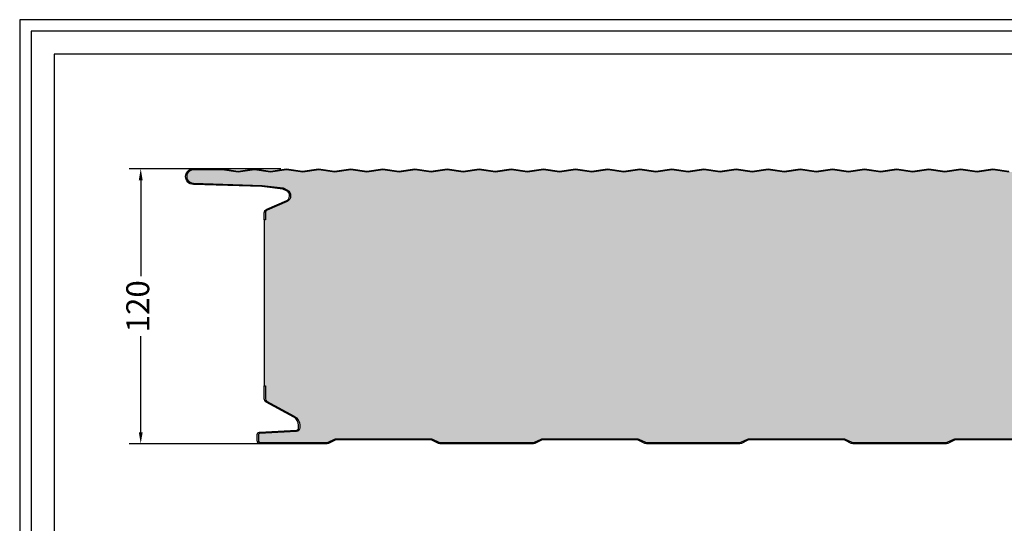
# Model space of a CAD drawing. Units: millimetres. Extents: x 710 to 5100, y 241 to 1236.
# Drawn here: x 710 to 1139, y 1016 to 1236 of the extents above; entities that cross this region are included whole.
import ezdxf

# ---------------------------------------------------------------- set-up
doc = ezdxf.new("R2010")
doc.units = ezdxf.units.MM
for name, color, linetype in [('Lamiera_Esterna', 20, 'Continuous'), ('Lamiera_Interna', 20, 'Continuous'), ('Poliuretano', 41, 'Continuous'), ('squadratura', 253, 'Continuous'), ('T50', 7, 'Continuous')]:
    doc.layers.add(name, color=color, linetype=linetype)
doc.styles.get("Standard").update_dxf_attribs({"font": 'arial.ttf'})
doc.dimstyles.new('QuotePannelli', dxfattribs={"dimtxt": 15, "dimasz": 15, "dimexe": 5, "dimexo": 2.5, "dimgap": 2.5, "dimtad": 0, "dimtoh": 1, "dimtxsty": 'Standard', "dimcen": 10, "dimadec": 0, "dimazin": 0, "dimtfac": 1, "dimtmove": 0, "dimatfit": 3, "dimfxl": 1, "dimarcsym": 0})

# ---------------------------------------------------------------- blocks, each defined once
blk = doc.blocks.new('*D1')
at = {"layer": 'Defpoints', "color": 0, "transparency": 16777216}
for p in [(762.7761928601047, 1171.059519366859), (826.3122287972895, 1171.059519366859), (829.4756317614159, 1051.059519366859)]:
    blk.add_point(p, dxfattribs=at)
at = {"layer": 'T50', "color": 0, "lineweight": -2, "transparency": 16777216}
for p, q in [((823.8122287972895, 1171.059519366859), (757.7761928601047, 1171.059519366859)), ((762.7761928601047, 1166.059519366859), (762.7761928601047, 1124.118864523748)), ((762.7761928601047, 1056.059519366859), (762.7761928601047, 1098.000174209969)), ((826.9756317614159, 1051.059519366859), (757.7761928601047, 1051.059519366859))]:
    blk.add_line(p, q, dxfattribs=at)
at = {"layer": 'T50', "color": 0, "transparency": 16777216}
for points in [[(761.9428595267714, 1166.059519366859), (763.6095261934381, 1166.059519366859), (762.7761928601047, 1171.059519366859)], [(761.9428595267714, 1056.059519366859), (763.6095261934381, 1056.059519366859), (762.7761928601047, 1051.059519366859)]]:
    blk.add_solid(points, dxfattribs=at)
at = {"layer": 'T50', "color": 0, "transparency": 16777216, "insert": (762.7761928601046, 1111.059519366859), "char_height": 10, "attachment_point": 5, "rotation": 90}
blk.add_mtext('120', dxfattribs=at)

msp = doc.modelspace()

# ---------------------------------------------------------------- hatches: boundary and pattern name
at = {"layer": 'Poliuretano'}
h = msp.add_hatch(dxfattribs=at)
h.set_pattern_fill('HONEY', color=256, scale=2)
h.set_pattern_definition([(0, (-5772.80659145577, -85.66211023909557), (9.525, 5.49926129), [6.35, -12.7]), (120, (-5772.80659145577, -85.66211023909557), (-9.524999979188381, 5.499261326046781), [6.349999999999985, -12.69999999999997]), (59.99999999999999, (-5772.80659145577, -85.66211023909557), (2.081161820655097e-08, 10.99852261604678), [-12.7, 6.35])])
edge = h.paths.add_edge_path()
edge.add_line((1913.590410365816, 1153.55492128885), (1906.479400931172, 1153.554921288848))
edge.add_arc((1906.480921578901, 1153.0549236012), 0.5000000000232375, 90.17425366263645, 107.6139263446083)
edge.add_line((1906.329620796454, 1153.531482173942), (1905.818813713051, 1153.369307961119))
edge.add_arc((1905.516212148169, 1154.322425106539), 0.9999999999811874, 253.4960707110036, 287.61392634513976, ccw=False)
edge.add_line((1905.23213104921, 1153.36362485144), (1904.652361799969, 1153.535403576564))
edge.add_arc((1904.510321250492, 1153.056003449055), 0.4999999999512547, 73.49607070999325, 90.13051191646585)
edge.add_line((1904.50918232015, 1153.556002151842), (1898.313336628601, 1153.556002151842))
edge.add_arc((1898.313336628601, 1157.056002151842), 3.5, 180, 270, ccw=False)
edge.add_line((1894.813336628601, 1157.056002151842), (1894.813336628601, 1160.651868438558))
edge.add_arc((1893.313336628601, 1160.651868438556), 1.5, 1.042204158021965e-10, 69.97724395050317)
edge.add_line((1893.826926626853, 1162.061203499389), (1889.973863134676, 1163.465337212675))
edge.add_arc((1889.460273136422, 1162.056002151845), 1.499999999997182, 69.9772439503903, 89.99999999993052)
edge.add_line((1889.460273136423, 1163.556002151842), (1880.308636222099, 1163.556002151842))
edge.add_arc((1880.353928445154, 1166.096593968396), 2.540995506451619, 181.0213283156155, 268.9786716843845, ccw=False)
edge.add_line((1877.813336628601, 1166.05130174534), (1877.813336628601, 1168.256002151952))
edge.add_arc((1875.513270011498, 1168.255935552496), 2.300066618067065, 0.001659024874700344, 90.0016590248747)
edge.add_line((1875.513203412042, 1170.556002169599), (1862.347696430678, 1170.559509899352))
edge.add_line((1862.347696430678, 1170.559509899352), (1855.31222879729, 1169.554443094582))
edge.add_line((1855.31222879729, 1169.554443094582), (1848.382984271304, 1170.544335169723))
edge.add_line((1848.382984271304, 1170.544335169723), (1841.382984271304, 1169.544335169723))
edge.add_line((1841.382984271304, 1169.544335169723), (1834.382984271304, 1170.544335169723))
edge.add_line((1834.382984271304, 1170.544335169723), (1827.382984271304, 1169.544335169723))
edge.add_line((1827.382984271304, 1169.544335169723), (1820.382984271304, 1170.544335169723))
edge.add_line((1820.382984271304, 1170.544335169723), (1813.382984271304, 1169.544335169723))
edge.add_line((1813.382984271304, 1169.544335169723), (1806.382984271304, 1170.544335169723))
edge.add_line((1806.382984271304, 1170.544335169723), (1799.382984271304, 1169.544335169723))
edge.add_line((1799.382984271304, 1169.544335169723), (1792.382984271304, 1170.544335169723))
edge.add_line((1792.382984271304, 1170.544335169723), (1785.382984271304, 1169.544335169723))
edge.add_line((1785.382984271304, 1169.544335169723), (1778.382984271304, 1170.544335169723))
edge.add_line((1778.382984271304, 1170.544335169723), (1771.382984271304, 1169.544335169723))
edge.add_line((1771.382984271304, 1169.544335169723), (1764.382984271304, 1170.544335169723))
edge.add_line((1764.382984271304, 1170.544335169723), (1757.382984271304, 1169.544335169723))
edge.add_line((1757.382984271304, 1169.544335169723), (1750.382984271304, 1170.544335169723))
edge.add_line((1750.382984271304, 1170.544335169723), (1743.382984271304, 1169.544335169723))
edge.add_line((1743.382984271304, 1169.544335169723), (1736.382984271304, 1170.544335169723))
edge.add_line((1736.382984271304, 1170.544335169723), (1729.382984271304, 1169.544335169723))
edge.add_line((1729.382984271304, 1169.544335169723), (1722.382984271304, 1170.544335169723))
edge.add_line((1722.382984271304, 1170.544335169723), (1715.382984271304, 1169.544335169723))
edge.add_line((1715.382984271304, 1169.544335169723), (1708.382984271304, 1170.544335169723))
edge.add_line((1708.382984271304, 1170.544335169723), (1701.382984271304, 1169.544335169723))
edge.add_line((1701.382984271304, 1169.544335169723), (1694.382984271304, 1170.544335169723))
edge.add_line((1694.382984271304, 1170.544335169723), (1687.382984271304, 1169.544335169723))
edge.add_line((1687.382984271304, 1169.544335169723), (1680.382984271304, 1170.544335169723))
edge.add_line((1680.382984271304, 1170.544335169723), (1673.382984271304, 1169.544335169723))
edge.add_line((1673.382984271304, 1169.544335169723), (1666.382984271304, 1170.544335169723))
edge.add_line((1666.382984271304, 1170.544335169723), (1659.382984271304, 1169.544335169723))
edge.add_line((1659.382984271304, 1169.544335169723), (1652.382984271304, 1170.544335169723))
edge.add_line((1652.382984271304, 1170.544335169723), (1645.382984271304, 1169.544335169723))
edge.add_line((1645.382984271304, 1169.544335169723), (1638.382984271304, 1170.544335169723))
edge.add_line((1638.382984271304, 1170.544335169723), (1631.382984271304, 1169.544335169723))
edge.add_line((1631.382984271304, 1169.544335169723), (1624.382984271304, 1170.544335169723))
edge.add_line((1624.382984271304, 1170.544335169723), (1617.382984271304, 1169.544335169723))
edge.add_line((1617.382984271304, 1169.544335169723), (1610.382984271304, 1170.544335169723))
edge.add_line((1610.382984271304, 1170.544335169723), (1603.382984271304, 1169.544335169723))
edge.add_line((1603.382984271304, 1169.544335169723), (1596.382984271304, 1170.544335169723))
edge.add_line((1596.382984271304, 1170.544335169723), (1589.382984271304, 1169.544335169723))
edge.add_line((1589.382984271304, 1169.544335169723), (1582.382984271304, 1170.544335169723))
edge.add_line((1582.382984271304, 1170.544335169723), (1575.382984271304, 1169.544335169723))
edge.add_line((1575.382984271304, 1169.544335169723), (1568.382984271304, 1170.544335169723))
edge.add_line((1568.382984271304, 1170.544335169723), (1561.382984271304, 1169.544335169723))
edge.add_line((1561.382984271304, 1169.544335169723), (1554.382984271304, 1170.544335169723))
edge.add_line((1554.382984271304, 1170.544335169723), (1547.382984271304, 1169.544335169723))
edge.add_line((1547.382984271304, 1169.544335169723), (1540.382984271304, 1170.544335169723))
edge.add_line((1540.382984271304, 1170.544335169723), (1533.382984271304, 1169.544335169723))
edge.add_line((1533.382984271304, 1169.544335169723), (1526.382984271304, 1170.544335169723))
edge.add_line((1526.382984271304, 1170.544335169723), (1519.382984271304, 1169.544335169723))
edge.add_line((1519.382984271304, 1169.544335169723), (1512.382984271304, 1170.544335169723))
edge.add_line((1512.382984271304, 1170.544335169723), (1505.382984271304, 1169.544335169723))
edge.add_line((1505.382984271304, 1169.544335169723), (1498.382984271304, 1170.544335169723))
edge.add_line((1498.382984271304, 1170.544335169723), (1491.382984271304, 1169.544335169723))
edge.add_line((1491.382984271304, 1169.544335169723), (1484.382984271304, 1170.544335169723))
edge.add_line((1484.382984271304, 1170.544335169723), (1477.382984271304, 1169.544335169723))
edge.add_line((1477.382984271304, 1169.544335169723), (1470.382984271304, 1170.544335169723))
edge.add_line((1470.382984271304, 1170.544335169723), (1463.382984271304, 1169.544335169723))
edge.add_line((1463.382984271304, 1169.544335169723), (1456.382984271304, 1170.544335169723))
edge.add_line((1456.382984271304, 1170.544335169723), (1449.382984271304, 1169.544335169723))
edge.add_line((1449.382984271304, 1169.544335169723), (1442.382984271304, 1170.544335169723))
edge.add_line((1442.382984271304, 1170.544335169723), (1435.382984271304, 1169.544335169723))
edge.add_line((1435.382984271304, 1169.544335169723), (1428.382984271304, 1170.544335169723))
edge.add_line((1428.382984271304, 1170.544335169723), (1421.382984271304, 1169.544335169723))
edge.add_line((1421.382984271304, 1169.544335169723), (1414.382984271304, 1170.544335169723))
edge.add_line((1414.382984271304, 1170.544335169723), (1407.382984271304, 1169.544335169723))
edge.add_line((1407.382984271304, 1169.544335169723), (1400.382984271304, 1170.544335169723))
edge.add_line((1400.382984271304, 1170.544335169723), (1393.382984271304, 1169.544335169723))
edge.add_line((1393.382984271304, 1169.544335169723), (1386.382984271304, 1170.544335169723))
edge.add_line((1386.382984271304, 1170.544335169723), (1379.382984271304, 1169.544335169723))
edge.add_line((1379.382984271304, 1169.544335169723), (1372.382984271304, 1170.544335169723))
edge.add_line((1372.382984271304, 1170.544335169723), (1365.382984271304, 1169.544335169723))
edge.add_line((1365.382984271304, 1169.544335169723), (1358.382984271304, 1170.544335169723))
edge.add_line((1358.382984271304, 1170.544335169723), (1351.382984271304, 1169.544335169723))
edge.add_line((1351.382984271304, 1169.544335169723), (1344.382984271304, 1170.544335169723))
edge.add_line((1344.382984271304, 1170.544335169723), (1337.382984271304, 1169.544335169723))
edge.add_line((1337.382984271304, 1169.544335169723), (1330.382984271304, 1170.544335169723))
edge.add_line((1330.382984271304, 1170.544335169723), (1323.382984271304, 1169.544335169723))
edge.add_line((1323.382984271304, 1169.544335169723), (1316.382984271304, 1170.544335169723))
edge.add_line((1316.382984271304, 1170.544335169723), (1309.382984271304, 1169.544335169723))
edge.add_line((1309.382984271304, 1169.544335169723), (1302.382984271304, 1170.544335169723))
edge.add_line((1302.382984271304, 1170.544335169723), (1295.382984271304, 1169.544335169723))
edge.add_line((1295.382984271304, 1169.544335169723), (1288.382984271304, 1170.544335169723))
edge.add_line((1288.382984271304, 1170.544335169723), (1281.382984271304, 1169.544335169723))
edge.add_line((1281.382984271304, 1169.544335169723), (1274.382984271304, 1170.544335169723))
edge.add_line((1274.382984271304, 1170.544335169723), (1267.382984271304, 1169.544335169723))
edge.add_line((1267.382984271304, 1169.544335169723), (1260.382984271304, 1170.544335169723))
edge.add_line((1260.382984271304, 1170.544335169723), (1253.382984271304, 1169.544335169723))
edge.add_line((1253.382984271304, 1169.544335169723), (1246.382984271304, 1170.544335169723))
edge.add_line((1246.382984271304, 1170.544335169723), (1239.382984271304, 1169.544335169723))
edge.add_line((1239.382984271304, 1169.544335169723), (1232.382984271304, 1170.544335169723))
edge.add_line((1232.382984271304, 1170.544335169723), (1225.382984271304, 1169.544335169723))
edge.add_line((1225.382984271304, 1169.544335169723), (1218.382984271304, 1170.544335169723))
edge.add_line((1218.382984271304, 1170.544335169723), (1211.382984271304, 1169.544335169723))
edge.add_line((1211.382984271304, 1169.544335169723), (1204.382984271304, 1170.544335169723))
edge.add_line((1204.382984271304, 1170.544335169723), (1197.382984271304, 1169.544335169723))
edge.add_line((1197.382984271304, 1169.544335169723), (1190.382984271304, 1170.544335169723))
edge.add_line((1190.382984271304, 1170.544335169723), (1183.382984271304, 1169.544335169723))
edge.add_line((1183.382984271304, 1169.544335169723), (1176.382984271304, 1170.544335169723))
edge.add_line((1176.382984271304, 1170.544335169723), (1169.382984271304, 1169.544335169723))
edge.add_line((1169.382984271304, 1169.544335169723), (1162.382984271304, 1170.544335169723))
edge.add_line((1162.382984271304, 1170.544335169723), (1155.382984271304, 1169.544335169723))
edge.add_line((1155.382984271304, 1169.544335169723), (1148.382984271304, 1170.544335169723))
edge.add_line((1148.382984271304, 1170.544335169723), (1141.382984271304, 1169.544335169723))
edge.add_line((1141.382984271304, 1169.544335169723), (1134.382984271304, 1170.544335169723))
edge.add_line((1134.382984271304, 1170.544335169723), (1127.382984271304, 1169.544335169723))
edge.add_line((1127.382984271304, 1169.544335169723), (1120.382984271304, 1170.544335169723))
edge.add_line((1120.382984271304, 1170.544335169723), (1113.382984271304, 1169.544335169723))
edge.add_line((1113.382984271304, 1169.544335169723), (1106.382984271304, 1170.544335169723))
edge.add_line((1106.382984271304, 1170.544335169723), (1099.382984271304, 1169.544335169723))
edge.add_line((1099.382984271304, 1169.544335169723), (1092.382984271304, 1170.544335169723))
edge.add_line((1092.382984271304, 1170.544335169723), (1085.382984271304, 1169.544335169723))
edge.add_line((1085.382984271304, 1169.544335169723), (1078.382984271304, 1170.544335169723))
edge.add_line((1078.382984271304, 1170.544335169723), (1071.382984271304, 1169.544335169723))
edge.add_line((1071.382984271304, 1169.544335169723), (1064.382984271304, 1170.544335169723))
edge.add_line((1064.382984271304, 1170.544335169723), (1057.382984271304, 1169.544335169723))
edge.add_line((1057.382984271304, 1169.544335169723), (1050.382984271304, 1170.544335169723))
edge.add_line((1050.382984271304, 1170.544335169723), (1043.382984271304, 1169.544335169723))
edge.add_line((1043.382984271304, 1169.544335169723), (1036.382984271304, 1170.544335169723))
edge.add_line((1036.382984271304, 1170.544335169723), (1029.382984271304, 1169.544335169723))
edge.add_line((1029.382984271304, 1169.544335169723), (1022.382984271304, 1170.544335169723))
edge.add_line((1022.382984271304, 1170.544335169723), (1015.382984271304, 1169.544335169723))
edge.add_line((1015.382984271304, 1169.544335169723), (1008.382984271304, 1170.544335169723))
edge.add_line((1008.382984271304, 1170.544335169723), (1001.382984271304, 1169.544335169723))
edge.add_line((1001.382984271304, 1169.544335169723), (994.3829842713043, 1170.544335169723))
edge.add_line((994.3829842713043, 1170.544335169723), (987.3829842713043, 1169.544335169723))
edge.add_line((987.3829842713043, 1169.544335169723), (980.3829842713043, 1170.544335169723))
edge.add_line((980.3829842713043, 1170.544335169723), (973.3829842713043, 1169.544335169723))
edge.add_line((973.3829842713043, 1169.544335169723), (966.3829842713043, 1170.544335169723))
edge.add_line((966.3829842713043, 1170.544335169723), (959.3829842713043, 1169.544335169723))
edge.add_line((959.3829842713043, 1169.544335169723), (952.3829842713043, 1170.544335169723))
edge.add_line((952.3829842713043, 1170.544335169723), (945.3829842713043, 1169.544335169723))
edge.add_line((945.3829842713043, 1169.544335169723), (938.3829842713043, 1170.544335169723))
edge.add_line((938.3829842713043, 1170.544335169723), (931.3829842713043, 1169.544335169723))
edge.add_line((931.3829842713043, 1169.544335169723), (924.3829842713043, 1170.544335169723))
edge.add_line((924.3829842713043, 1170.544335169723), (917.3829842713043, 1169.544335169723))
edge.add_line((917.3829842713043, 1169.544335169723), (910.3829842713043, 1170.544335169723))
edge.add_line((910.3829842713043, 1170.544335169723), (903.3829842713043, 1169.544335169723))
edge.add_line((903.3829842713043, 1169.544335169723), (896.3829842713043, 1170.544335169723))
edge.add_line((896.3829842713043, 1170.544335169723), (889.3829842713043, 1169.544335169723))
edge.add_line((889.3829842713043, 1169.544335169723), (882.3829842713043, 1170.544335169723))
edge.add_line((882.3829842713043, 1170.544335169723), (875.3829842713043, 1169.544335169723))
edge.add_line((875.3829842713043, 1169.544335169723), (868.3829842713043, 1170.544335169723))
edge.add_line((868.3829842713043, 1170.544335169723), (861.3829842713043, 1169.544335169723))
edge.add_line((861.3829842713043, 1169.544335169723), (854.3829842713043, 1170.544335169723))
edge.add_line((854.3829842713043, 1170.544335169723), (847.3829842713043, 1169.544335169723))
edge.add_line((847.3829842713043, 1169.544335169723), (840.3829842713043, 1170.544335169723))
edge.add_line((840.3829842713043, 1170.544335169723), (833.3829842713043, 1169.544335169723))
edge.add_line((833.3829842713043, 1169.544335169723), (826.3829842713043, 1170.544335169723))
edge.add_line((826.3829842713043, 1170.544335169723), (819.3829842713043, 1169.544335169723))
edge.add_line((819.3829842713043, 1169.544335169723), (812.3122287972895, 1170.554443094582))
edge.add_line((812.3122287972895, 1170.554443094582), (805.3122287972895, 1169.554443094582))
edge.add_line((805.3122287972895, 1169.554443094582), (798.276694891358, 1170.559519366859))
edge.add_line((798.276694891358, 1170.559519366859), (785.7122287972837, 1170.559519366859))
edge.add_arc((785.7122287970855, 1167.659519366858), 2.900000000000546, 89.99999999608275, 270.1585322431726)
edge.add_line((785.7202528247275, 1164.759530467744), (815.6597511822714, 1163.758546436816))
edge.add_line((815.6597511822714, 1163.758546436816), (824.9304911286293, 1162.675520929856))
edge.add_line((824.9304911286293, 1162.675520929856), (826.8281892681028, 1161.724945586818))
edge.add_arc((825.6327777962637, 1159.529269970294), 2.500000000000651, -2.168994746692988, 61.43440312459552, ccw=False)
edge.add_line((828.1309866548203, 1159.434652323779), (828.1309866548203, 1159.089191033826))
edge.add_arc((825.6309866548198, 1159.089191033827), 2.500000000000455, 293.7155047647919, 359.99999999997914, ccw=False)
edge.add_line((826.6364755264534, 1156.800306561202), (817.9371597312005, 1152.978765837967))
edge.add_arc((818.4600139444495, 1151.7885459122), 1.300000000001952, 113.7155047647386, 180.0000000000201)
edge.add_line((817.1600139444475, 1151.7885459122), (817.1600139444439, 1148.822736835854))
edge.add_line((817.1600139444439, 1148.822736835854), (816.6600139444439, 1148.822736835854))
edge.add_line((816.6600139444439, 1148.822736835854), (816.6611072069194, 1076.337924121765))
edge.add_line((816.6611072069194, 1076.337924121765), (817.160614844843, 1076.337924121765))
edge.add_line((817.160614844843, 1076.337924121765), (817.161107206923, 1070.707787138655))
edge.add_arc((818.4611072069209, 1070.707787138655), 1.299999999997908, 179.9999999999599, 233.0551367975563)
edge.add_line((817.6797471433314, 1069.668808577268), (829.7415510405139, 1063.10189193382))
edge.add_arc((827.5898103912012, 1059.149675824078), 4.500000000001374, 8.043459615691972e-06, 61.43440312456647, ccw=False)
edge.add_line((832.0898103912026, 1059.14967645581), (832.0898105593609, 1057.951826521698))
edge.add_arc((830.5898105593623, 1057.951826311121), 1.499999999998651, -86.99999195654402, 8.04347121174942e-06, ccw=False)
edge.add_line((830.6683147040152, 1056.453882020011), (814.5636428197198, 1055.609869663414))
edge.add_arc((814.589810958233, 1055.110554904443), 0.5000000000001622, 93.00001840475875, 180.0000241594909)
edge.add_line((814.0898109582325, 1055.110554693611), (814.0898113163552, 1052.559519226475))
edge.add_arc((815.0898113163552, 1052.559519366859), 1.00000000000001, 180.0000080433669, 270)
edge.add_line((815.0898113163552, 1051.559519366859), (843.8614524542066, 1051.55951936686))
edge.add_arc((843.8614524542048, 1052.859519366843), 1.299999999982901, 270.0000000000801, 295.830938110563)
edge.add_line((844.427884791747, 1051.689410650978), (847.2998155639028, 1053.079669896538))
edge.add_arc((848.0841064928157, 1051.459519366863), 1.799999999994712, 90.00000000011579, 115.8309381105735, ccw=False)
edge.add_line((848.0841064928121, 1053.259519366858), (889.1379457258084, 1053.259519366858))
edge.add_arc((889.1379457258266, 1051.459519366804), 1.800000000053387, 64.1690618899787, 90.000000000579, ccw=False)
edge.add_line((889.9222366547496, 1053.07966989654), (892.7941674269044, 1051.689410650979))
edge.add_arc((893.3605997644494, 1052.859519366858), 1.29999999999716, 244.1690618896082, 270.0000000000401)
edge.add_line((893.3605997644503, 1051.559519366861), (933.8614524542066, 1051.559519366859))
edge.add_arc((933.861452454203, 1052.859519366842), 1.299999999983356, 270.0000000001604, 295.8309381106439)
edge.add_line((934.427884791747, 1051.689410650978), (937.2998155639019, 1053.079669896538))
edge.add_arc((938.0841064928112, 1051.459519366877), 1.799999999980029, 90.00000000020259, 115.8309381106711, ccw=False)
edge.add_line((938.0841064928048, 1053.259519366858), (979.1379457258084, 1053.259519366857))
edge.add_arc((979.1379457258239, 1051.459519366804), 1.800000000052933, 64.16906188987531, 90.00000000049221, ccw=False)
edge.add_line((979.9222366547496, 1053.079669896538), (982.7941674268953, 1051.689410650978))
edge.add_arc((983.3605997644476, 1052.859519366876), 1.300000000017521, 244.1690618896863, 270.0000000001202)
edge.add_line((983.3605997644503, 1051.559519366859), (1023.861452454207, 1051.55951936686))
edge.add_arc((1023.861452454205, 1052.859519366843), 1.299999999982901, 270.0000000000801, 295.830938110563)
edge.add_line((1024.427884791747, 1051.689410650978), (1027.299815563903, 1053.079669896538))
edge.add_arc((1028.084106492816, 1051.459519366863), 1.799999999994712, 90.00000000011579, 115.8309381105735, ccw=False)
edge.add_line((1028.084106492812, 1053.259519366858), (1069.137945725809, 1053.259519366858))
edge.add_arc((1069.137945725829, 1051.459519366781), 1.800000000077034, 64.16906189015032, 90.00000000063687, ccw=False)
edge.add_line((1069.922236654757, 1053.07966989654), (1072.794167426898, 1051.689410650978))
edge.add_arc((1073.360599764445, 1052.859519366873), 1.300000000011869, 244.1690618898329, 270.0000000002405)
edge.add_line((1073.36059976445, 1051.559519366861), (1113.861452454208, 1051.559519366859))
edge.add_arc((1113.861452454204, 1052.85951936684), 1.299999999981537, 270.0000000001604, 295.8309381106428)
edge.add_line((1114.427884791747, 1051.689410650978), (1117.299815563902, 1053.079669896538))
edge.add_arc((1118.084106492811, 1051.459519366877), 1.799999999980029, 90.00000000020259, 115.8309381106711, ccw=False)
edge.add_line((1118.084106492805, 1053.259519366858), (1159.137945725809, 1053.259519366857))
edge.add_arc((1159.137945725824, 1051.459519366804), 1.800000000052933, 64.16906188987531, 90.00000000049221, ccw=False)
edge.add_line((1159.92223665475, 1053.079669896538), (1162.794167426895, 1051.689410650978))
edge.add_arc((1163.360599764448, 1052.859519366876), 1.300000000017521, 244.1690618896863, 270.0000000001202)
edge.add_line((1163.36059976445, 1051.559519366859), (1203.861452454208, 1051.55951936686))
edge.add_arc((1203.861452454206, 1052.859519366841), 1.299999999981083, 270.0000000000801, 295.8309381105618)
edge.add_line((1204.427884791747, 1051.689410650978), (1207.299815563903, 1053.079669896538))
edge.add_arc((1208.084106492816, 1051.459519366863), 1.799999999994712, 90.00000000011579, 115.8309381105735, ccw=False)
edge.add_line((1208.084106492812, 1053.259519366858), (1249.137945725809, 1053.259519366858))
edge.add_arc((1249.137945725827, 1051.459519366804), 1.800000000053387, 64.1690618899787, 90.000000000579, ccw=False)
edge.add_line((1249.92223665475, 1053.07966989654), (1252.794167426904, 1051.689410650979))
edge.add_arc((1253.360599764449, 1052.859519366859), 1.299999999999194, 244.1690618896071, 270.0000000000401)
edge.add_line((1253.36059976445, 1051.559519366861), (1293.861452454208, 1051.559519366859))
edge.add_arc((1293.861452454204, 1052.85951936684), 1.299999999981537, 270.0000000001604, 295.8309381106428)
edge.add_line((1294.427884791747, 1051.689410650978), (1297.299815563902, 1053.079669896538))
edge.add_arc((1298.084106492811, 1051.459519366877), 1.799999999980029, 90.00000000020259, 115.8309381106711, ccw=False)
edge.add_line((1298.084106492805, 1053.259519366858), (1339.137945725804, 1053.259519366858))
edge.add_arc((1339.137945725814, 1051.459519366813), 1.800000000044747, 64.16906188991089, 90.00000000031838, ccw=False)
edge.add_line((1339.922236654735, 1053.07966989654), (1342.794167426898, 1051.689410650978))
edge.add_arc((1343.360599764445, 1052.859519366873), 1.300000000011869, 244.1690618898329, 270.0000000002405)
edge.add_line((1343.36059976445, 1051.559519366861), (1383.861452454208, 1051.559519366859))
edge.add_arc((1383.861452454204, 1052.85951936684), 1.299999999981537, 270.0000000001604, 295.8309381106428)
edge.add_line((1384.427884791747, 1051.689410650978), (1387.299815563909, 1053.079669896538))
edge.add_arc((1388.084106492819, 1051.459519366877), 1.799999999980029, 90.00000000020259, 115.8309381106711, ccw=False)
edge.add_line((1388.084106492812, 1053.259519366858), (1429.137945725818, 1053.259519366858))
edge.add_arc((1429.137945725819, 1051.459519366877), 1.799999999980173, 64.16906188958791, 90.00000000002888, ccw=False)
edge.add_line((1429.922236654721, 1053.079669896541), (1432.794167426898, 1051.689410650982))
edge.add_arc((1433.360599764457, 1052.859519366874), 1.300000000015384, 244.169061889329, 269.9999999997194)
edge.add_line((1433.36059976445, 1051.559519366859), (1473.861452454208, 1051.559519366859))
edge.add_arc((1473.861452454203, 1052.859519366874), 1.300000000015189, 270.0000000002004, 295.8309381106798)
edge.add_line((1474.427884791762, 1051.689410650982), (1477.299815563895, 1053.07966989654))
edge.add_arc((1478.084106492809, 1051.459519366844), 1.800000000013527, 89.99999999988421, 115.83093811031571, ccw=False)
edge.add_line((1478.084106492812, 1053.259519366858), (1519.137945725818, 1053.259519366858))
edge.add_arc((1519.137945725819, 1051.459519366877), 1.799999999980173, 64.16906188958791, 90.00000000002888, ccw=False)
edge.add_line((1519.922236654721, 1053.079669896541), (1522.794167426898, 1051.689410650982))
edge.add_arc((1523.360599764457, 1052.859519366874), 1.300000000015384, 244.169061889329, 269.9999999997194)
edge.add_line((1523.36059976445, 1051.559519366859), (1563.861452454208, 1051.559519366859))
edge.add_arc((1563.861452454203, 1052.859519366874), 1.300000000015189, 270.0000000002004, 295.8309381106798)
edge.add_line((1564.427884791762, 1051.689410650982), (1567.299815563895, 1053.07966989654))
edge.add_arc((1568.084106492809, 1051.459519366844), 1.800000000013527, 89.99999999988421, 115.83093811031571, ccw=False)
edge.add_line((1568.084106492812, 1053.259519366858), (1609.137945725818, 1053.259519366858))
edge.add_arc((1609.137945725819, 1051.459519366877), 1.799999999980173, 64.16906188958791, 90.00000000002888, ccw=False)
edge.add_line((1609.922236654721, 1053.079669896541), (1612.794167426898, 1051.689410650982))
edge.add_arc((1613.360599764457, 1052.859519366874), 1.300000000015384, 244.169061889329, 269.9999999997194)
edge.add_line((1613.36059976445, 1051.559519366859), (1653.861452454208, 1051.559519366859))
edge.add_arc((1653.861452454203, 1052.859519366874), 1.300000000015189, 270.0000000002004, 295.8309381106798)
edge.add_line((1654.427884791762, 1051.689410650982), (1657.299815563895, 1053.07966989654))
edge.add_arc((1658.084106492809, 1051.459519366844), 1.800000000013527, 89.99999999988421, 115.83093811031571, ccw=False)
edge.add_line((1658.084106492812, 1053.259519366858), (1699.137945725818, 1053.259519366858))
edge.add_arc((1699.137945725819, 1051.459519366877), 1.799999999980173, 64.16906188958791, 90.00000000002888, ccw=False)
edge.add_line((1699.922236654721, 1053.079669896541), (1702.794167426898, 1051.689410650982))
edge.add_arc((1703.360599764457, 1052.859519366874), 1.300000000015384, 244.169061889329, 269.9999999997194)
edge.add_line((1703.36059976445, 1051.559519366859), (1743.861452454208, 1051.559519366859))
edge.add_arc((1743.861452454203, 1052.859519366874), 1.300000000015189, 270.0000000002004, 295.8309381106798)
edge.add_line((1744.427884791762, 1051.689410650982), (1747.299815563895, 1053.07966989654))
edge.add_arc((1748.084106492809, 1051.459519366844), 1.800000000013527, 89.99999999988421, 115.83093811031571, ccw=False)
edge.add_line((1748.084106492812, 1053.259519366858), (1789.137945725818, 1053.259519366858))
edge.add_arc((1789.137945725819, 1051.459519366877), 1.799999999980173, 64.16906188958791, 90.00000000002888, ccw=False)
edge.add_line((1789.922236654721, 1053.079669896541), (1792.794167426898, 1051.689410650982))
edge.add_arc((1793.360599764457, 1052.859519366874), 1.300000000015384, 244.169061889329, 269.9999999997194)
edge.add_line((1793.36059976445, 1051.559519366859), (1833.861452454208, 1051.559519366859))
edge.add_arc((1833.861452454203, 1052.859519366874), 1.300000000015189, 270.0000000002004, 295.8309381106798)
edge.add_line((1834.427884791762, 1051.689410650982), (1837.299815563895, 1053.07966989654))
edge.add_arc((1838.084106492808, 1051.459519366845), 1.800000000012721, 89.99999999985528, 115.83093811029599, ccw=False)
edge.add_line((1838.084106492812, 1053.259519366858), (1879.137945725818, 1053.259519366858))
edge.add_arc((1879.137945725819, 1051.459519366877), 1.799999999980173, 64.16906188958791, 90.00000000002888, ccw=False)
edge.add_line((1879.922236654721, 1053.079669896541), (1882.794167426897, 1051.689410650982))
edge.add_arc((1883.36059981955, 1052.859519607127), 1.300000240268397, 244.1690643174599, 270.0000024278943)
edge.add_line((1883.360599874638, 1051.559519366859), (1912.089721838051, 1051.559519366857))
edge.add_arc((1912.089721838051, 1052.559519366857), 1, 270, 360.000008043419)
edge.add_line((1913.089721838051, 1052.559519507241), (1913.089721206323, 1057.059519567794))
edge.add_arc((1914.089721206323, 1057.059519895359), 1.000000000000054, 90.0000187634268, 180.0000187680646, ccw=False)
edge.add_line((1914.08972087884, 1058.059519895359), (1928.089721112733, 1058.059521860745))
edge.add_arc((1928.089720925551, 1059.059521860745), 0.9999999999995628, 270.0000107246976, 359.999999999974)
edge.add_line((1929.089720925551, 1059.059521860744), (1929.089720905513, 1059.298470856836))
edge.add_arc((1926.089720905515, 1059.298470605238), 2.999999999998192, 4.805169120909674e-06, 63.30061782045275)
edge.add_line((1927.43764900161, 1061.978599305085), (1914.054118976427, 1068.709632836031))
edge.add_arc((1914.840410365816, 1070.273041244277), 1.75000000000011, 180.0000000000149, 243.3006178204318, ccw=False)
edge.add_line((1913.090410365816, 1070.273041244276), (1913.090410365816, 1073.565196401043))
edge.add_line((1913.090410365816, 1073.565196401043), (1913.590410365816, 1073.565196401043))
edge.add_line((1913.590410365816, 1073.565196401043), (1913.590410365816, 1153.55492128885))

# ---------------------------------------------------------------- linework, layer by layer
at = {"layer": 'Lamiera_Esterna'}
msp.add_lwpolyline([(819.3829842713043, 1169.544335169723), (812.3122287972895, 1170.554443094582), (805.3122287972895, 1169.554443094582), (798.276694891358, 1170.559519366859), (785.7122287972837, 1170.559519366859, 1.001384412698257), (785.7202528247275, 1164.759530467744), (815.6597511822714, 1163.758546436816), (824.9304911286293, 1162.675520929856), (826.8281892681028, 1161.724945586818, -0.2848735224700012), (828.1309866548203, 1159.434652323779), (828.1309866548203, 1159.089191033826, -0.297564255575625), (826.6364755264534, 1156.800306561202), (817.9371597312005, 1152.978765837967, 0.297564255576011), (817.1600139444475, 1151.7885459122), (817.1600139444439, 1148.822736835854), (816.6600139444439, 1148.822736835854), (816.6600139444475, 1151.788545912202, -0.2975642555757571), (817.7360619568739, 1153.436542732493), (826.4353777521268, 1157.258083455726, 0.2975642555757571), (827.6309866548203, 1159.089191033826), (827.6309866548203, 1159.44464516549, 0.2860818089862989), (826.5891069737357, 1161.285810463513), (824.7851945770038, 1162.189094472375), (815.622325030878, 1163.25951835362), (785.7122287972837, 1164.259519366859, -0.9999999999999999), (785.7122287972837, 1171.059519366859), (798.3122287972895, 1171.059519366859), (805.3122287972895, 1170.059519366859), (812.3122287972895, 1171.059519366859), (819.3122287972895, 1170.059519366859), (826.3122287972895, 1171.059519366859), (833.3122287972895, 1170.059519366859), (840.3122287972895, 1171.059519366859), (847.3122287972895, 1170.059519366859), (854.3122287972895, 1171.059519366859), (861.3122287972895, 1170.059519366859), (868.3122287972895, 1171.059519366859), (875.3122287972895, 1170.059519366859), (882.3122287972895, 1171.059519366859), (889.3122287972895, 1170.059519366859), (896.3122287972895, 1171.059519366859), (903.3122287972895, 1170.059519366859), (910.3122287972895, 1171.059519366859), (917.3122287972895, 1170.059519366859), (924.3122287972895, 1171.059519366859), (931.3122287972895, 1170.059519366859), (938.3122287972895, 1171.059519366859), (945.3122287972895, 1170.059519366859), (952.3122287972895, 1171.059519366859), (959.3122287972895, 1170.059519366859), (966.3122287972895, 1171.059519366859), (973.3122287972895, 1170.059519366859), (980.3122287972895, 1171.059519366859), (987.3122287972895, 1170.059519366859), (994.3122287972895, 1171.059519366859), (1001.31222879729, 1170.059519366859), (1008.31222879729, 1171.059519366859), (1015.31222879729, 1170.059519366859), (1022.31222879729, 1171.059519366859), (1029.31222879729, 1170.059519366859), (1036.31222879729, 1171.059519366859), (1043.31222879729, 1170.059519366859), (1050.31222879729, 1171.059519366859), (1057.31222879729, 1170.059519366859), (1064.31222879729, 1171.059519366859), (1071.31222879729, 1170.059519366859), (1078.31222879729, 1171.059519366859), (1085.31222879729, 1170.059519366859), (1092.31222879729, 1171.059519366859), (1099.31222879729, 1170.059519366859), (1106.31222879729, 1171.059519366859), (1113.31222879729, 1170.059519366859), (1120.31222879729, 1171.059519366859), (1127.31222879729, 1170.059519366859), (1134.31222879729, 1171.059519366859), (1141.31222879729, 1170.059519366859)], format="xyb", dxfattribs=at)
msp.add_lwpolyline([(1141.382984271304, 1169.544335169723), (1134.382984271304, 1170.544335169723), (1127.382984271304, 1169.544335169723), (1120.382984271304, 1170.544335169723), (1113.382984271304, 1169.544335169723), (1106.382984271304, 1170.544335169723), (1099.382984271304, 1169.544335169723), (1092.382984271304, 1170.544335169723), (1085.382984271304, 1169.544335169723), (1078.382984271304, 1170.544335169723), (1071.382984271304, 1169.544335169723), (1064.382984271304, 1170.544335169723), (1057.382984271304, 1169.544335169723), (1050.382984271304, 1170.544335169723), (1043.382984271304, 1169.544335169723), (1036.382984271304, 1170.544335169723), (1029.382984271304, 1169.544335169723), (1022.382984271304, 1170.544335169723), (1015.382984271304, 1169.544335169723), (1008.382984271304, 1170.544335169723), (1001.382984271304, 1169.544335169723), (994.3829842713043, 1170.544335169723), (987.3829842713043, 1169.544335169723), (980.3829842713043, 1170.544335169723), (973.3829842713043, 1169.544335169723), (966.3829842713043, 1170.544335169723), (959.3829842713043, 1169.544335169723), (952.3829842713043, 1170.544335169723), (945.3829842713043, 1169.544335169723), (938.3829842713043, 1170.544335169723), (931.3829842713043, 1169.544335169723), (924.3829842713043, 1170.544335169723), (917.3829842713043, 1169.544335169723), (910.3829842713043, 1170.544335169723), (903.3829842713043, 1169.544335169723), (896.3829842713043, 1170.544335169723), (889.3829842713043, 1169.544335169723), (882.3829842713043, 1170.544335169723), (875.3829842713043, 1169.544335169723), (868.3829842713043, 1170.544335169723), (861.3829842713043, 1169.544335169723), (854.3829842713043, 1170.544335169723), (847.3829842713043, 1169.544335169723), (840.3829842713043, 1170.544335169723), (833.3829842713043, 1169.544335169723), (826.3829842713043, 1170.544335169723), (819.3829842713043, 1169.544335169723)], dxfattribs=at)
at = {"layer": 'Lamiera_Interna'}
msp.add_lwpolyline([(1159.137945725818, 1052.759519366858), (1118.084106492811, 1052.759519366857, 0.1131884233575363), (1117.517674155274, 1052.629628082738), (1114.645743383112, 1051.239368837179, -0.1131884233579507), (1113.861452454209, 1051.059519366859), (1073.36059976445, 1051.059519366861, -0.1131884233577877), (1072.576308835533, 1051.239368837182), (1069.704378063386, 1052.62962808274, 0.1131884233580311), (1069.137945725818, 1052.759519366858), (1028.084106492811, 1052.759519366858, 0.1131884233575363), (1027.517674155274, 1052.629628082738), (1024.645743383111, 1051.239368837179, -0.1131884233579507), (1023.861452454208, 1051.059519366859), (983.3605997644503, 1051.059519366859, -0.1131884233578421), (982.5763088355328, 1051.239368837179), (979.7043780633852, 1052.629628082738, 0.1131884233580854), (979.1379457258175, 1052.759519366858), (938.0841064928112, 1052.759519366857, 0.1131884233575363), (937.5176741552735, 1052.629628082738), (934.6457433831114, 1051.239368837179, -0.1131884233579507), (933.8614524542085, 1051.059519366859), (893.3605997644503, 1051.059519366861, -0.1131884233577877), (892.5763088355328, 1051.239368837179), (889.7043780633852, 1052.629628082739, 0.1131884233580854), (889.1379457258175, 1052.759519366858), (848.0841064928112, 1052.759519366858, 0.1131884233575363), (847.5176741552735, 1052.629628082738), (844.6457433831118, 1051.239368837179, -0.1131884233579507), (843.8614524542085, 1051.059519366859), (815.0898110686234, 1051.059519366859, -0.4142135212552651), (813.5898110686234, 1052.559519156282), (813.589810710498, 1055.110554482781, -0.3989595750799249), (814.537474758536, 1056.109184674511), (830.6421464080635, 1056.953197018805, 0.3989595459740776), (831.5898103116291, 1057.951826686598), (831.5898101434635, 1059.149676520516, 0.27466863459261), (829.5024684984077, 1062.662756945396), (817.411119866263, 1069.245758895272, -0.241533652037722), (816.6611072069194, 1070.707787138655), (816.6611072069194, 1076.337924121765), (817.160614844843, 1076.337924121765), (817.161107206923, 1070.707787138655, 0.2357226766042873), (817.6797471433318, 1069.668808577268), (829.7415510405139, 1063.10189193382, -0.2746686345938327), (832.0898103912026, 1059.14967645581), (832.0898105593609, 1057.951826521698, -0.398959545973814), (830.6683147040152, 1056.453882020011), (814.5636428197198, 1055.609869663414, 0.3989595750801631), (814.0898109582325, 1055.110554693611), (814.0898113163552, 1052.559519226475, 0.4142135212557979), (815.0898113163552, 1051.559519366859), (843.8614524542071, 1051.55951936686, 0.1131884233579968), (844.427884791747, 1051.689410650978), (847.2998155639028, 1053.079669896538, -0.1131884233578965), (848.0841064928121, 1053.259519366858), (889.1379457258084, 1053.259519366858, -0.113188423358546), (889.9222366547496, 1053.07966989654), (892.7941674269044, 1051.689410650979, 0.1131884233577877), (893.3605997644503, 1051.559519366861), (933.8614524542066, 1051.559519366859, 0.1131884233579968), (934.427884791747, 1051.689410650978), (937.2998155639019, 1053.079669896538, -0.1131884233579508), (938.0841064928048, 1053.259519366858), (979.1379457258084, 1053.259519366857, -0.1131884233586003), (979.9222366547496, 1053.079669896538), (982.7941674268953, 1051.689410650978, 0.1131884233577877), (983.3605997644503, 1051.559519366859), (1023.861452454207, 1051.55951936686, 0.1131884233579968), (1024.427884791747, 1051.689410650978), (1027.299815563903, 1053.079669896538, -0.1131884233578965), (1028.084106492812, 1053.259519366858), (1069.137945725809, 1053.259519366858, -0.1131884233580311), (1069.922236654757, 1053.07966989654), (1072.794167426898, 1051.689410650978, 0.1131884233576793), (1073.36059976445, 1051.559519366861), (1113.861452454208, 1051.559519366859, 0.1131884233579968), (1114.427884791747, 1051.689410650978), (1117.299815563902, 1053.079669896538, -0.1131884233579508), (1118.084106492805, 1053.259519366858), (1159.137945725809, 1053.259519366857, -0.1131884233586003)], format="xyb", dxfattribs=at)
at = {"layer": 'Poliuretano'}
msp.add_lwpolyline([(1141.382984271304, 1169.544335169723), (1134.382984271304, 1170.544335169723), (1127.382984271304, 1169.544335169723), (1120.382984271304, 1170.544335169723), (1113.382984271304, 1169.544335169723), (1106.382984271304, 1170.544335169723), (1099.382984271304, 1169.544335169723), (1092.382984271304, 1170.544335169723), (1085.382984271304, 1169.544335169723), (1078.382984271304, 1170.544335169723), (1071.382984271304, 1169.544335169723), (1064.382984271304, 1170.544335169723), (1057.382984271304, 1169.544335169723), (1050.382984271304, 1170.544335169723), (1043.382984271304, 1169.544335169723), (1036.382984271304, 1170.544335169723), (1029.382984271304, 1169.544335169723), (1022.382984271304, 1170.544335169723), (1015.382984271304, 1169.544335169723), (1008.382984271304, 1170.544335169723), (1001.382984271304, 1169.544335169723), (994.3829842713043, 1170.544335169723), (987.3829842713043, 1169.544335169723), (980.3829842713043, 1170.544335169723), (973.3829842713043, 1169.544335169723), (966.3829842713043, 1170.544335169723), (959.3829842713043, 1169.544335169723), (952.3829842713043, 1170.544335169723), (945.3829842713043, 1169.544335169723), (938.3829842713043, 1170.544335169723), (931.3829842713043, 1169.544335169723), (924.3829842713043, 1170.544335169723), (917.3829842713043, 1169.544335169723), (910.3829842713043, 1170.544335169723), (903.3829842713043, 1169.544335169723), (896.3829842713043, 1170.544335169723), (889.3829842713043, 1169.544335169723), (882.3829842713043, 1170.544335169723), (875.3829842713043, 1169.544335169723), (868.3829842713043, 1170.544335169723), (861.3829842713043, 1169.544335169723), (854.3829842713043, 1170.544335169723), (847.3829842713043, 1169.544335169723), (840.3829842713043, 1170.544335169723), (833.3829842713043, 1169.544335169723), (826.3829842713043, 1170.544335169723), (819.3829842713043, 1169.544335169723), (812.3122287972895, 1170.554443094582), (805.3122287972895, 1169.554443094582), (798.276694891358, 1170.559519366859), (785.7122287972837, 1170.559519366859, 1.001384412698257), (785.7202528247275, 1164.759530467744), (815.6597511822714, 1163.758546436816), (824.9304911286293, 1162.675520929856), (826.8281892681028, 1161.724945586818, -0.2848735224700012), (828.1309866548203, 1159.434652323779), (828.1309866548203, 1159.089191033826, -0.297564255575625), (826.6364755264534, 1156.800306561202), (817.9371597312005, 1152.978765837967, 0.297564255576011), (817.1600139444475, 1151.7885459122), (817.1600139444439, 1148.822736835854), (816.6600139444439, 1148.822736835854), (816.6611072069194, 1076.337924121765), (817.160614844843, 1076.337924121765), (817.161107206923, 1070.707787138655, 0.2357226766042873), (817.6797471433314, 1069.668808577268), (829.7415510405139, 1063.10189193382, -0.2746686345938327), (832.0898103912026, 1059.14967645581), (832.0898105593609, 1057.951826521698, -0.398959545973814), (830.6683147040152, 1056.453882020011), (814.5636428197198, 1055.609869663414, 0.3989595750801631), (814.0898109582325, 1055.110554693611), (814.0898113163552, 1052.559519226475, 0.4142135212557979), (815.0898113163552, 1051.559519366859), (843.8614524542066, 1051.55951936686, 0.1131884233579968), (844.427884791747, 1051.689410650978), (847.2998155639028, 1053.079669896538, -0.1131884233578965), (848.0841064928121, 1053.259519366858), (889.1379457258084, 1053.259519366858, -0.113188423358546), (889.9222366547496, 1053.07966989654), (892.7941674269044, 1051.689410650979, 0.1131884233577877), (893.3605997644503, 1051.559519366861), (933.8614524542066, 1051.559519366859, 0.1131884233579968), (934.427884791747, 1051.689410650978), (937.2998155639019, 1053.079669896538, -0.1131884233579508), (938.0841064928048, 1053.259519366858), (979.1379457258084, 1053.259519366857, -0.1131884233586003), (979.9222366547496, 1053.079669896538), (982.7941674268953, 1051.689410650978, 0.1131884233577877), (983.3605997644503, 1051.559519366859), (1023.861452454207, 1051.55951936686, 0.1131884233579968), (1024.427884791747, 1051.689410650978), (1027.299815563903, 1053.079669896538, -0.1131884233578965), (1028.084106492812, 1053.259519366858), (1069.137945725809, 1053.259519366858, -0.1131884233580311), (1069.922236654757, 1053.07966989654), (1072.794167426898, 1051.689410650978, 0.1131884233576793), (1073.36059976445, 1051.559519366861), (1113.861452454208, 1051.559519366859, 0.1131884233579968), (1114.427884791747, 1051.689410650978), (1117.299815563902, 1053.079669896538, -0.1131884233579508), (1118.084106492805, 1053.259519366858), (1159.137945725809, 1053.259519366857, -0.1131884233586003)], format="xyb", dxfattribs=at)
at = {"layer": 'squadratura', "linetype": 'Continuous'}
for points in [[(2012.505468646068, 240.5336695950541), (2012.50546864607, 1236.107845807371), (710.00546864607, 1236.107845807371), (710.005468646068, 240.5336695950541)], [(2007.505468646068, 245.5336695950541), (2007.50546864607, 1231.107845807371), (715.00546864607, 1231.10784580737), (715.005468646068, 245.5336695950541)], [(725.0054686460699, 717.533669595078), (1997.50546864607, 717.533669595078), (1997.50546864607, 1221.107845807371), (725.0054686460699, 1221.107845807371)]]:
    msp.add_lwpolyline(points, close=True, dxfattribs=at)

# ---------------------------------------------------------------- dimensions: what is measured, and where the dimension line sits
at = {"layer": 'T50'}
dim = msp.add_linear_dim(base=(762.7761928601047, 1171.059519366859), p1=(829.4756317614159, 1051.059519366859), p2=(826.3122287972895, 1171.059519366859), angle=90, dimstyle='QuotePannelli', override={"dimtxt": 10, "dimasz": 5}, dxfattribs=at)
dim.commit()
dim.dimension.update_dxf_attribs({"geometry": '*D1', "text_midpoint": (762.7761928601046, 1111.059519366859)})

doc.saveas('drawing.dxf')
